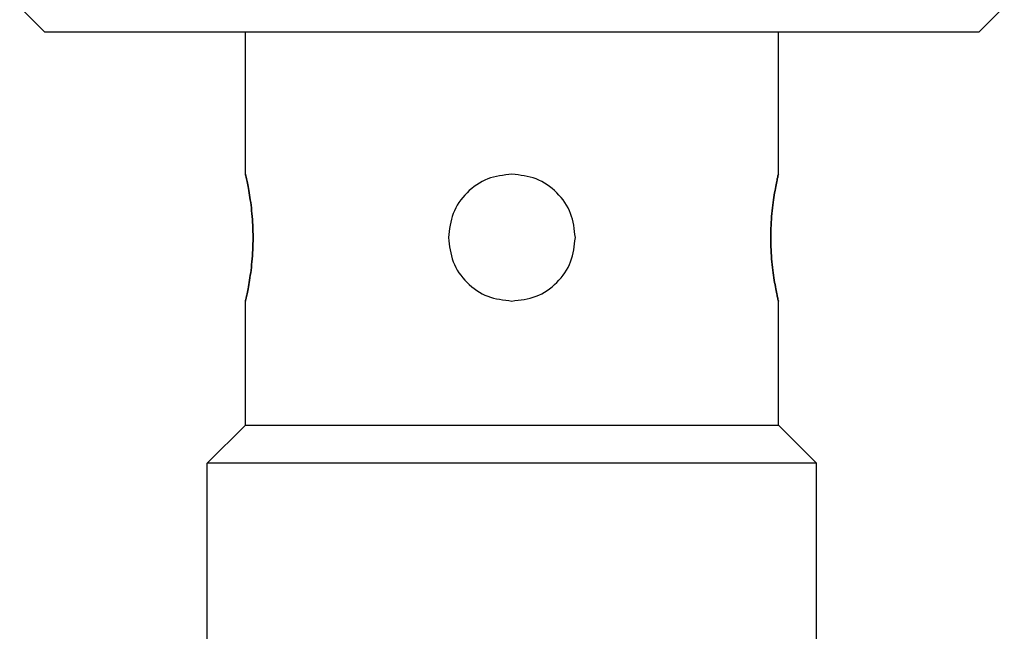
# Model space of a CAD drawing. Units: millimetres. Extents: x 270 to 2421, y 296 to 1594.
# Drawn here: x 842 to 861, y 1449 to 1461 of the extents above; entities that cross this region are included whole.
import ezdxf

# ---------------------------------------------------------------- set-up
doc = ezdxf.new("R2010")
doc.units = ezdxf.units.MM

msp = doc.modelspace()

# ---------------------------------------------------------------- linework, layer by layer
at = {"color": 7, "linetype": 'Continuous', "lineweight": 25}
for p, q in [((842.103, 1461.246), (842.599, 1460.75)), ((860.999, 1460.75), (861.499, 1461.25)), ((860.999, 1460.75), (842.599, 1460.75)), ((846.549, 1457.95), (846.549, 1460.75)), ((857.049, 1457.95), (857.049, 1460.75)), ((846.549, 1453), (846.549, 1455.45)), ((857.049, 1453), (857.049, 1455.45)), ((845.799, 1452.25), (846.549, 1453)), ((846.549, 1453), (857.049, 1453)), ((857.799, 1452.25), (857.049, 1453)), ((857.799, 1452.25), (845.799, 1452.25)), ((845.799, 1427.5), (845.799, 1452.25)), ((857.799, 1427.5), (857.799, 1452.25))]:
    msp.add_line(p, q, dxfattribs=at)
for points, knots in [([(846.549, 1455.45), (846.554, 1455.469), (846.563, 1455.506), (846.624, 1455.795), (846.683, 1456.209), (846.708, 1456.7), (846.683, 1457.191), (846.624, 1457.605), (846.563, 1457.894), (846.554, 1457.931), (846.549, 1457.95)], [0, 0, 0, 0, 0.123874, 0.250043, 0.376184, 0.499998, 0.623801, 0.74994, 0.876117, 1, 1, 1, 1]), ([(846.549, 1457.95), (846.554, 1457.931), (846.563, 1457.894), (846.624, 1457.605), (846.683, 1457.191), (846.708, 1456.7), (846.683, 1456.209), (846.624, 1455.795), (846.563, 1455.506), (846.554, 1455.469), (846.549, 1455.45)], [0, 0, 0, 0, 0.123866, 0.250037, 0.376183, 0.499997, 0.623804, 0.749946, 0.876123, 1, 1, 1, 1]), ([(851.799, 1457.95), (851.636, 1457.931), (851.307, 1457.894), (850.894, 1457.605), (850.605, 1457.191), (850.568, 1456.863), (850.549, 1456.7)], [0, 0, 0, 0, 0.247737, 0.500036, 0.752397, 1, 1, 1, 1]), ([(853.049, 1456.7), (853.03, 1456.863), (852.993, 1457.191), (852.704, 1457.605), (852.291, 1457.894), (851.962, 1457.931), (851.799, 1457.95)], [0, 0, 0, 0, 0.247589, 0.499952, 0.75225, 1, 1, 1, 1]), ([(857.049, 1457.95), (857.044, 1457.931), (857.035, 1457.894), (856.974, 1457.605), (856.915, 1457.191), (856.89, 1456.7), (856.915, 1456.209), (856.974, 1455.795), (857.035, 1455.506), (857.044, 1455.469), (857.049, 1455.45)], [0, 0, 0, 0, 0.123866, 0.250037, 0.376183, 0.499997, 0.623804, 0.749946, 0.876123, 1, 1, 1, 1]), ([(857.049, 1455.45), (857.044, 1455.469), (857.035, 1455.506), (856.974, 1455.795), (856.915, 1456.209), (856.89, 1456.7), (856.915, 1457.191), (856.974, 1457.605), (857.035, 1457.894), (857.044, 1457.931), (857.049, 1457.95)], [0, 0, 0, 0, 0.123874, 0.250043, 0.376184, 0.499998, 0.623801, 0.74994, 0.876117, 1, 1, 1, 1]), ([(850.549, 1456.7), (850.568, 1456.537), (850.605, 1456.209), (850.894, 1455.796), (851.307, 1455.507), (851.636, 1455.469), (851.798, 1455.45)], [0, 0, 0, 0, 0.247583, 0.499946, 0.752244, 1, 1, 1, 1]), ([(851.798, 1455.45), (851.961, 1455.469), (852.29, 1455.506), (852.704, 1455.795), (852.993, 1456.208), (853.03, 1456.537), (853.049, 1456.7)], [0, 0, 0, 0, 0.247734, 0.50003, 0.752395, 1, 1, 1, 1])]:
    msp.add_open_spline(points, degree=3, knots=knots, dxfattribs=at)

doc.saveas('drawing.dxf')
